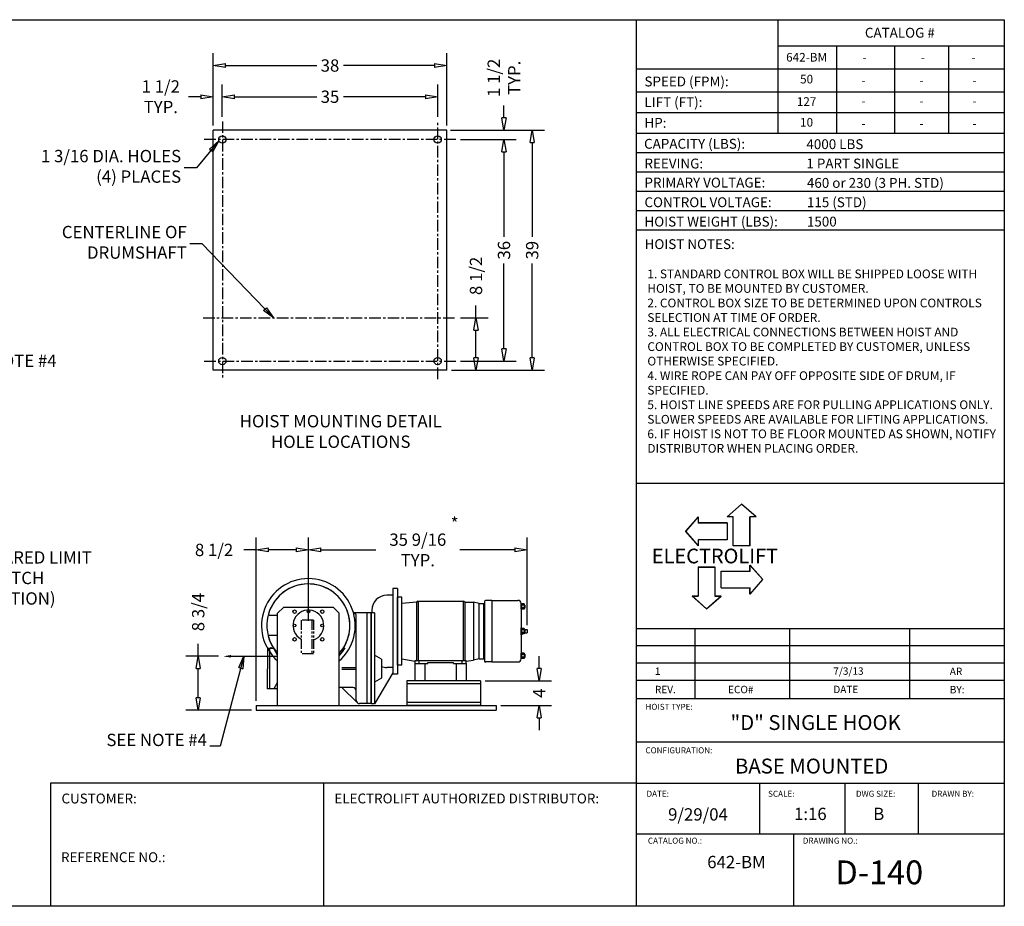
# Model space of a CAD drawing. Extents: x 0 to 248, y 0 to 144.
# Drawn here: x 88 to 248, y 0 to 144 of the extents above; entities that cross this region are included whole.
import ezdxf

# ---------------------------------------------------------------- set-up
doc = ezdxf.new("R2010")
doc.units = 0
doc.header["$LTSCALE"] = 0.25
doc.header["$MEASUREMENT"] = 0
doc.header["$PDMODE"] = 3
doc.header["$PDSIZE"] = 0.125
doc.linetypes.add('CENTER', pattern=[2, 1.25, -0.25, 0.25, -0.25])
doc.linetypes.add('PHANTOM', pattern=[2.5, 1.25, -0.25, 0.25, -0.25, 0.25, -0.25])
doc.layers.get('0').update_dxf_attribs({"linetype": 'CONTINUOUS'})
doc.layers.get('DEFPOINTS').update_dxf_attribs({"linetype": 'CONTINUOUS'})
for name, color, linetype in [('BORDER', 33, 'CONTINUOUS'), ('DIMENSIONS', 1, 'CONTINUOUS'), ('HOIST-D140', 1, 'CONTINUOUS')]:
    doc.layers.add(name, color=color, linetype=linetype)
doc.styles.add('ROMANS', font='romans', dxfattribs={"width": 0.8})
doc.dimstyles.new('BSIZE-FULL 16', dxfattribs={"dimscale": 16, "dimtxt": 0.125, "dimasz": 0.125, "dimexe": 0.125, "dimexo": 0.046875, "dimgap": 0.03125, "dimtad": 0, "dimdec": 4, "dimzin": 4, "dimdsep": 46, "dimlunit": 5, "dimtxsty": 'Standard', "dimblk": 'CLOSEDBLANK', "dimcen": 0.09375, "dimclrt": 1, "dimadec": 0, "dimazin": 1, "dimtfac": 1, "dimtdec": 4, "dimtofl": 0, "dimtmove": 0, "dimatfit": 3, "dimldrblk": 'CLOSEDBLANK', "dimfxl": 0, "dimfrac": 2, "dimtolj": 1, "dimtzin": 0, "dimarcsym": 0})

# ---------------------------------------------------------------- blocks, each defined once
blk = doc.blocks.new('_ClosedBlank')
at = {"color": 0, "linetype": 'ByBlock', "lineweight": -2}
for p, q in [((-1, 0.167), (0, 0)), ((-1, 0.167), (-1, -0.167)), ((0, 0), (-1, -0.167))]:
    blk.add_line(p, q, dxfattribs=at)
blk = doc.blocks.new('*D3')
at = {"layer": 'DEFPOINTS', "color": 0}
for p in [(121.27, 40.61), (117.2, 31.86), (126.61, 31.86)]:
    blk.add_point(p, dxfattribs=at)
at = {"layer": 'DIMENSIONS', "color": 0, "lineweight": -2}
for p, q in [((117.2, 40.61), (117.2, 42.61)), ((120.52, 40.61), (115.2, 40.61)), ((117.2, 33.86), (117.2, 38.61)), ((125.86, 31.86), (115.2, 31.86))]:
    blk.add_line(p, q, dxfattribs=at)
at = {"layer": 'DIMENSIONS', "color": 0, "lineweight": -2, "xscale": 2, "yscale": 2, "zscale": 2}
for p, rotation in [((117.2, 40.61), 90), ((117.2, 31.86), 270)]:
    blk.add_blockref('_ClosedBlank', p, dxfattribs=dict(at, rotation=rotation))
at = {"layer": 'DIMENSIONS', "color": 1, "insert": (117.2, 47.78), "char_height": 2, "attachment_point": 5, "rotation": 90}
blk.add_mtext('\\A1;8 3/4', dxfattribs=at)
blk = doc.blocks.new('*D4')
at = {"layer": 'DEFPOINTS', "color": 0}
for p in [(126.61, 57.88), (135.11, 45.61), (126.61, 32.61)]:
    blk.add_point(p, dxfattribs=at)
at = {"layer": 'DIMENSIONS', "color": 0, "lineweight": -2}
for p, q in [((126.61, 33.36), (126.61, 59.88)), ((135.11, 46.36), (135.11, 59.88)), ((126.61, 57.88), (124.61, 57.88)), ((133.11, 57.88), (128.61, 57.88))]:
    blk.add_line(p, q, dxfattribs=at)
at = {"layer": 'DIMENSIONS', "color": 0, "lineweight": -2, "xscale": 2, "yscale": 2, "zscale": 2, "rotation": 180}
blk.add_blockref('_ClosedBlank', (126.61, 57.88), dxfattribs=at)
at = {"layer": 'DIMENSIONS', "color": 0, "lineweight": -2, "xscale": 2, "yscale": 2, "zscale": 2}
blk.add_blockref('_ClosedBlank', (135.11, 57.88), dxfattribs=at)
at = {"layer": 'DIMENSIONS', "color": 1, "insert": (119.78, 57.88), "char_height": 2, "attachment_point": 5}
blk.add_mtext('\\A1;8 1/2', dxfattribs=at)
blk = doc.blocks.new('*D5')
at = {"layer": 'DEFPOINTS', "color": 0}
for p in [(163.1, 36.61), (172.63, 36.61), (165.61, 32.61)]:
    blk.add_point(p, dxfattribs=at)
at = {"layer": 'DIMENSIONS', "color": 0, "lineweight": -2}
for p, q in [((172.63, 38.61), (172.63, 40.61)), ((163.85, 36.61), (174.63, 36.61)), ((166.36, 32.61), (174.63, 32.61)), ((172.63, 30.61), (172.63, 28.61))]:
    blk.add_line(p, q, dxfattribs=at)
at = {"layer": 'DIMENSIONS', "color": 0, "lineweight": -2, "xscale": 2, "yscale": 2, "zscale": 2}
for p, rotation in [((172.63, 36.61), 270), ((172.63, 32.61), 90)]:
    blk.add_blockref('_ClosedBlank', p, dxfattribs=dict(at, rotation=rotation))
at = {"layer": 'DIMENSIONS', "color": 1, "insert": (172.63, 34.61), "char_height": 2, "attachment_point": 5, "rotation": 90}
blk.add_mtext('\\A1;4', dxfattribs=at)
blk = doc.blocks.new('*D7')
at = {"layer": 'DEFPOINTS', "color": 0}
for p in [(121.12, 131.49), (121.12, 127.49), (156.12, 127.49)]:
    blk.add_point(p, dxfattribs=at)
at = {"layer": 'DIMENSIONS', "color": 0, "lineweight": -2}
for p, q in [((121.12, 128.24), (121.12, 133.49)), ((156.12, 128.24), (156.12, 133.49)), ((123.12, 131.49), (136.46, 131.49)), ((154.12, 131.49), (140.79, 131.49))]:
    blk.add_line(p, q, dxfattribs=at)
at = {"layer": 'DIMENSIONS', "color": 0, "lineweight": -2, "xscale": 2, "yscale": 2, "zscale": 2, "rotation": 180}
blk.add_blockref('_ClosedBlank', (121.12, 131.49), dxfattribs=at)
at = {"layer": 'DIMENSIONS', "color": 0, "lineweight": -2, "xscale": 2, "yscale": 2, "zscale": 2}
blk.add_blockref('_ClosedBlank', (156.12, 131.49), dxfattribs=at)
at = {"layer": 'DIMENSIONS', "color": 1, "insert": (138.62, 131.49), "char_height": 2, "attachment_point": 5}
blk.add_mtext('\\A1;35', dxfattribs=at)
blk = doc.blocks.new('*D8')
at = {"layer": 'DEFPOINTS', "color": 0}
for p in [(157.62, 136.56), (119.62, 126.06), (157.62, 126.06)]:
    blk.add_point(p, dxfattribs=at)
at = {"layer": 'DIMENSIONS', "color": 0, "lineweight": -2}
for p, q in [((119.62, 126.81), (119.62, 138.56)), ((157.62, 126.81), (157.62, 138.56)), ((121.62, 136.56), (136.46, 136.56)), ((155.62, 136.56), (140.79, 136.56))]:
    blk.add_line(p, q, dxfattribs=at)
at = {"layer": 'DIMENSIONS', "color": 0, "lineweight": -2, "xscale": 2, "yscale": 2, "zscale": 2, "rotation": 180}
blk.add_blockref('_ClosedBlank', (119.62, 136.56), dxfattribs=at)
at = {"layer": 'DIMENSIONS', "color": 0, "lineweight": -2, "xscale": 2, "yscale": 2, "zscale": 2}
blk.add_blockref('_ClosedBlank', (157.62, 136.56), dxfattribs=at)
at = {"layer": 'DIMENSIONS', "color": 1, "insert": (138.62, 136.56), "char_height": 2, "attachment_point": 5}
blk.add_mtext('\\A1;38', dxfattribs=at)
blk = doc.blocks.new('*D10')
at = {"layer": 'DEFPOINTS', "color": 0}
for p in [(170.67, 57.88), (135.11, 45.61), (170.67, 44.93)]:
    blk.add_point(p, dxfattribs=at)
at = {"layer": 'DIMENSIONS', "color": 0, "lineweight": -2}
for p, q in [((135.11, 46.36), (135.11, 59.88)), ((170.67, 45.68), (170.67, 59.88)), ((137.11, 57.88), (146.06, 57.88)), ((168.67, 57.88), (159.72, 57.88))]:
    blk.add_line(p, q, dxfattribs=at)
at = {"layer": 'DIMENSIONS', "color": 0, "lineweight": -2, "xscale": 2, "yscale": 2, "zscale": 2, "rotation": 180}
blk.add_blockref('_ClosedBlank', (135.11, 57.88), dxfattribs=at)
at = {"layer": 'DIMENSIONS', "color": 0, "lineweight": -2, "xscale": 2, "yscale": 2, "zscale": 2}
blk.add_blockref('_ClosedBlank', (170.67, 57.88), dxfattribs=at)
at = {"layer": 'DIMENSIONS', "color": 1, "insert": (152.89, 57.88), "char_height": 2, "attachment_point": 5}
blk.add_mtext('\\A1;35 9/16\\PTYP.', dxfattribs=at)
blk = doc.blocks.new('*D14')
at = {"layer": 'DEFPOINTS', "color": 0}
for p in [(159.06, 95.56), (162.35, 95.56), (157.62, 87.06)]:
    blk.add_point(p, dxfattribs=at)
at = {"layer": 'DIMENSIONS', "color": 0, "lineweight": -2}
for p, q in [((162.35, 95.56), (162.35, 97.56)), ((159.81, 95.56), (164.35, 95.56)), ((162.35, 89.06), (162.35, 93.56)), ((158.37, 87.06), (164.35, 87.06))]:
    blk.add_line(p, q, dxfattribs=at)
at = {"layer": 'DIMENSIONS', "color": 0, "lineweight": -2, "xscale": 2, "yscale": 2, "zscale": 2}
for p, rotation in [((162.35, 95.56), 90), ((162.35, 87.06), 270)]:
    blk.add_blockref('_ClosedBlank', p, dxfattribs=dict(at, rotation=rotation))
at = {"layer": 'DIMENSIONS', "color": 1, "insert": (162.35, 102.39), "char_height": 2, "attachment_point": 5, "rotation": 90}
blk.add_mtext('\\A1;8 1/2', dxfattribs=at)
blk = doc.blocks.new('*D15')
at = {"layer": 'DEFPOINTS', "color": 0}
for p in [(159.06, 124.56), (166.9, 124.56), (159.06, 88.56)]:
    blk.add_point(p, dxfattribs=at)
at = {"layer": 'DIMENSIONS', "color": 0, "lineweight": -2}
for p, q in [((159.81, 124.56), (168.9, 124.56)), ((166.9, 122.56), (166.9, 108.72)), ((166.9, 90.56), (166.9, 104.39)), ((159.81, 88.56), (168.9, 88.56))]:
    blk.add_line(p, q, dxfattribs=at)
at = {"layer": 'DIMENSIONS', "color": 0, "lineweight": -2, "xscale": 2, "yscale": 2, "zscale": 2}
for p, rotation in [((166.9, 124.56), 90), ((166.9, 88.56), 270)]:
    blk.add_blockref('_ClosedBlank', p, dxfattribs=dict(at, rotation=rotation))
at = {"layer": 'DIMENSIONS', "color": 1, "insert": (166.9, 106.56), "char_height": 2, "attachment_point": 5, "rotation": 90}
blk.add_mtext('\\A1;36', dxfattribs=at)
blk = doc.blocks.new('*D16')
at = {"layer": 'DEFPOINTS', "color": 0}
for p in [(157.62, 126.06), (157.62, 87.06), (171.48, 87.06)]:
    blk.add_point(p, dxfattribs=at)
at = {"layer": 'DIMENSIONS', "color": 0, "lineweight": -2}
for p, q in [((158.37, 126.06), (173.48, 126.06)), ((171.48, 124.06), (171.48, 108.72)), ((171.48, 89.06), (171.48, 104.39)), ((158.37, 87.06), (173.48, 87.06))]:
    blk.add_line(p, q, dxfattribs=at)
at = {"layer": 'DIMENSIONS', "color": 0, "lineweight": -2, "xscale": 2, "yscale": 2, "zscale": 2}
for p, rotation in [((171.48, 126.06), 90), ((171.48, 87.06), 270)]:
    blk.add_blockref('_ClosedBlank', p, dxfattribs=dict(at, rotation=rotation))
at = {"layer": 'DIMENSIONS', "color": 1, "insert": (171.48, 106.56), "char_height": 2, "attachment_point": 5, "rotation": 90}
blk.add_mtext('\\A1;39', dxfattribs=at)
blk = doc.blocks.new('*D17')
at = {"layer": 'DEFPOINTS', "color": 0}
for p in [(119.62, 131.49), (121.12, 127.49), (119.62, 126.06)]:
    blk.add_point(p, dxfattribs=at)
at = {"layer": 'DIMENSIONS', "color": 0, "lineweight": -2}
for p, q in [((119.62, 126.81), (119.62, 133.49)), ((121.12, 128.24), (121.12, 133.49)), ((117.62, 131.49), (115.62, 131.49)), ((123.12, 131.49), (125.12, 131.49))]:
    blk.add_line(p, q, dxfattribs=at)
at = {"layer": 'DIMENSIONS', "color": 0, "lineweight": -2, "xscale": 2, "yscale": 2, "zscale": 2}
blk.add_blockref('_ClosedBlank', (119.62, 131.49), dxfattribs=at)
at = {"layer": 'DIMENSIONS', "color": 0, "lineweight": -2, "xscale": 2, "yscale": 2, "zscale": 2, "rotation": 180}
blk.add_blockref('_ClosedBlank', (121.12, 131.49), dxfattribs=at)
at = {"layer": 'DIMENSIONS', "color": 1, "insert": (111.12, 131.49), "char_height": 2, "attachment_point": 5}
blk.add_mtext('\\A1;1 1/2\\PTYP.', dxfattribs=at)
blk = doc.blocks.new('*D18')
at = {"layer": 'DEFPOINTS', "color": 0}
for p in [(157.44, 126.06), (166.9, 126.06), (159.06, 124.56)]:
    blk.add_point(p, dxfattribs=at)
at = {"layer": 'DIMENSIONS', "color": 0, "lineweight": -2}
for p, q in [((166.9, 128.06), (166.9, 130.06)), ((158.19, 126.06), (168.9, 126.06)), ((159.81, 124.56), (168.9, 124.56)), ((166.9, 122.56), (166.9, 120.56))]:
    blk.add_line(p, q, dxfattribs=at)
at = {"layer": 'DIMENSIONS', "color": 0, "lineweight": -2, "xscale": 2, "yscale": 2, "zscale": 2}
for p, rotation in [((166.9, 126.06), 270), ((166.9, 124.56), 90)]:
    blk.add_blockref('_ClosedBlank', p, dxfattribs=dict(at, rotation=rotation))
at = {"layer": 'DIMENSIONS', "color": 1, "insert": (166.9, 134.56), "char_height": 2, "attachment_point": 5, "rotation": 90}
blk.add_mtext('\\A1;1 1/2\\PTYP.', dxfattribs=at)
blk = doc.blocks.new('D140-SIDE')
at = {"layer": 'HOIST-D140'}
for p, q in [((1, 6.77), (0, 6.77)), ((1.75, -4.58), (1.75, 6.42)), ((2.44, 6.42), (1.75, 6.42)), ((1.75, 6.42), (1.75, 6.42)), ((2.44, -4.58), (2.44, 6.42)), ((-16.75, 4.84), (-17.75, 3.84)), ((-16.75, 4.84), (-8.75, 4.84)), ((-8.75, 4.84), (-7.75, 3.84)), ((4.8, 5.63), (2.44, 5.42)), ((5.09, 5.79), (4.8, 5.63)), ((4.8, 5.63), (4.8, -3.83)), ((5.09, 5.79), (5.09, -3.83)), ((5.09, 5.79), (12.41, 5.79)), ((12.7, 5.63), (12.41, 5.79)), ((12.41, 5.79), (12.41, -3.83)), ((12.7, 5.63), (12.7, -3.83)), ((12.7, 5.63), (14.06, 5.63)), ((15, 5.42), (14.06, 5.63)), ((14.06, 5.63), (14.06, -3.8)), ((15, -3.58), (15, 5.42)), ((15, 5.42), (15.88, 5.42)), ((15.75, -3.58), (15.75, 5.42)), ((15.88, 5.73), (15.88, -3.9)), ((15.88, -3.58), (15.88, 5.42)), ((17.06, 5.92), (16.06, 5.92)), ((17.06, 5.92), (17.06, -4.08)), ((17.06, 5.92), (21.31, 5.92)), ((21.81, 5.42), (21.81, -3.58)), ((21.81, 4.48), (21.81, 5.35)), ((22.34, 5.35), (21.81, 5.35)), ((21.91, 5.35), (21.91, 4.48)), ((22.34, 5.13), (21.91, 5.13)), ((22.34, 5.35), (22.34, 4.48)), ((22.44, 5.17), (22.34, 5.17)), ((22.44, 5.17), (22.44, 4.67)), ((-17.75, 3.47), (-19.14, 3.47)), ((-17.75, -11.16), (-17.75, 3.84)), ((-7.75, -11.16), (-7.75, 3.84)), ((-2.56, 3.9), (-5.41, 3.9)), ((-5, -10.29), (-5, 3.58)), ((-2, 3.92), (-2.56, 3.92)), ((-2.44, 4.33), (-2.44, 3.92)), ((22.34, 4.48), (21.81, 4.48)), ((22.34, 4.7), (21.91, 4.7)), ((22.44, 4.67), (22.34, 4.67)), ((-17.75, 0.22), (-19.14, 0.22)), ((21.81, 0.35), (21.81, 1.48)), ((21.81, 1.48), (21.94, 1.48)), ((21.81, 0.48), (21.81, 1.35)), ((22.34, 1.35), (21.81, 1.35)), ((22.34, 0.48), (21.81, 0.48)), ((21.81, 0.35), (21.94, 0.35)), ((21.91, 1.35), (21.91, 0.48)), ((21.91, 1.29), (22.31, 1.29)), ((22.34, 1.13), (21.91, 1.13)), ((22.34, 0.7), (21.91, 0.7)), ((21.91, 0.54), (22.31, 0.54)), ((21.94, 1.48), (21.94, 1.35)), ((21.94, 0.48), (21.94, 0.35)), ((22.31, 1.29), (22.31, 0.54)), ((22.34, 1.35), (22.34, 0.48)), ((22.34, 1.17), (22.81, 1.17)), ((22.44, 1.17), (22.34, 1.17)), ((22.34, 0.67), (22.81, 0.67)), ((22.44, 0.67), (22.34, 0.67)), ((22.44, 1.17), (22.44, 0.67)), ((22.81, 1.17), (22.81, 0.67)), ((-19.38, -1.92), (-19.38, -5.17)), ((-19, -1.92), (-19.38, -1.92)), ((-19, -8.42), (-19, -1.92)), ((-17.75, -2.96), (-18.35, -1.92)), ((-0.88, -3.63), (-2, -2.98)), ((21.81, -3.52), (21.81, -2.65)), ((22.34, -2.65), (21.81, -2.65)), ((21.91, -2.65), (21.91, -3.52)), ((22.34, -2.87), (21.91, -2.87)), ((22.34, -2.65), (22.34, -3.52)), ((22.44, -2.83), (22.34, -2.83)), ((22.44, -2.83), (22.44, -3.33)), ((-0.88, -3.63), (-0.88, -6.71)), ((2.44, -4.58), (1.75, -4.58)), ((2.44, -3.58), (4.62, -3.96)), ((4.62, -3.83), (12.87, -3.83)), ((4.62, -4.33), (4.62, -3.83)), ((4.62, -4.33), (6.66, -4.33)), ((6.66, -4.16), (10.84, -4.16)), ((6.66, -4.33), (6.66, -4.16)), ((10.84, -4.33), (10.84, -4.16)), ((10.84, -4.33), (12.87, -4.33)), ((12.87, -3.96), (14.06, -3.8)), ((12.87, -4.33), (12.87, -3.83)), ((15, -3.58), (14.06, -3.8)), ((15, -3.58), (15.88, -3.58)), ((17.06, -4.08), (16.06, -4.08)), ((17.06, -4.08), (21.31, -4.08)), ((22.34, -3.52), (21.81, -3.52)), ((22.34, -3.3), (21.91, -3.3)), ((22.44, -3.33), (22.34, -3.33)), ((-19.38, -8.42), (-19.38, -5.17)), ((1, -5.84), (-2, -10.86)), ((1, -4.98), (0, -4.98)), ((-17.75, -7.37), (-18.35, -8.42)), ((-0.88, -6.71), (-2, -7.36)), ((15.24, -7.16), (3.24, -7.16)), ((3.24, -7.16), (3.24, -11.16)), ((15.24, -7.66), (3.24, -7.66)), ((15.24, -7.16), (15.24, -11.16)), ((-19, -8.42), (-19.38, -8.42)), ((-17.75, -8.42), (-19, -8.42)), ((-5.5, -8.23), (-7.75, -8.23)), ((-4.84, -10.69), (-7.3, -8.23)), ((-21.25, -11.16), (17.75, -11.16)), ((-21.25, -11.16), (-21.25, -11.91)), ((-17.75, -11.16), (-7.75, -11.16)), ((-2.56, -10.85), (-4.44, -10.85)), ((-4.44, -10.85), (-4.44, -10.85)), ((-2, -10.86), (-2.56, -10.86)), ((15.24, -10.66), (3.24, -10.66)), ((15.24, -11.16), (3.24, -11.16)), ((17.75, -11.16), (17.75, -11.91)), ((-21.25, -11.91), (17.75, -11.91))]:
    blk.add_line(p, q, dxfattribs=at)
at = {"layer": 'HOIST-D140', "linetype": 'Continuous'}
for p, q in [((1, 7.83), (1, -6.04)), ((1.75, 7.83), (1, 7.83)), ((1.75, 7.83), (1.75, -6.04)), ((-3.19, -10.85), (-3.19, 3.9)), ((-2.56, 3.92), (-2.56, -2.08)), ((-2.56, -10.85), (-2.56, 3.9)), ((-2, 3.9), (-2, -2.98)), ((-18.35, -1.92), (-19, -1.92)), ((-2.56, -2.1), (-2.56, -10.86)), ((-2, -2.98), (-2, -10.86)), ((-5, -5.01), (-7.3, -5.01)), ((-5, -5.32), (-7.3, -5.32)), ((1.75, -6.04), (1, -6.04)), ((-18.35, -8.42), (-19, -8.42))]:
    blk.add_line(p, q, dxfattribs=at)
at = {"layer": 'HOIST-D140', "linetype": 'PHANTOM', "ltscale": 5}
for p, q in [((-13.93, 2.72), (-13.93, -2.78)), ((-12.19, 2.72), (-13.93, 2.72)), ((-12.19, 2.72), (-12.19, -2.78)), ((-11.94, 2.72), (-11.94, -2.78)), ((-12.19, -2.78), (-13.93, -2.78)), ((-11.94, -2.78), (-12.19, -2.78))]:
    blk.add_line(p, q, dxfattribs=at)
at = {"layer": 'HOIST-D140', "linetype": 'PHANTOM'}
blk.add_line((-11.94, 2.72), (-12.19, 2.72), dxfattribs=at)
at = {"layer": 'HOIST-D140', "color": 8}
blk.add_line((-26.09, -3.16), (-17.75, -3.16), dxfattribs=at)
at = {"layer": 'HOIST-D140', "linetype": 'CENTER'}
for p, q in [((5.25, -4.33), (5.25, -3.83)), ((12.25, -4.33), (12.25, -3.83))]:
    blk.add_line(p, q, dxfattribs=at)
at = {"layer": 'HOIST-D140'}
for points in [[(4.62, -4.33), (6.16, -4.33), (6.16, -7.16), (4.62, -7.16)], [(11.34, -4.33), (12.87, -4.33), (12.87, -7.16), (11.34, -7.16)]]:
    blk.add_lwpolyline(points, close=True, dxfattribs=at)
for centre, radius in [((-15, 4.09), 0.281), ((-12.75, 4.09), 0.219), ((-10.5, 4.09), 0.281), ((-15, 1.84), 0.219), ((-10.5, 1.84), 0.219), ((-15, -0.41), 0.281), ((-10.5, -0.41), 0.281)]:
    blk.add_circle(centre, radius, dxfattribs=at)
for centre, radius, start, end in [((-12.75, 1.84), 7.62, 310.9756, 229.0244), ((-12.75, 1.84), 6.75, 317.7946, 222.2054), ((-12.75, 1.84), 6.75, 317.7946, 164.6835), ((0, 4.33), 2.44, 90, 180), ((16.06, 5.73), 0.188, 90, 180), ((21.31, 5.42), 0.5, 0, 90), ((-12.75, 1.84), 2.5, 288.9656, 241.915), ((-5.19, 3.57), 0.194, 4.5834, 107.4615), ((-12.75, 1.84), 6.75, 195.3165, 222.2054), ((-18.92, -1.71), 0.127, 301.8995, 5.0429), ((-12.75, 1.84), 7, 315.5847, 329.0025), ((16.06, -3.9), 0.188, 180, 270), ((21.31, -3.58), 0.5, 270, 0), ((0, -2.54), 2.44, 248.9628, 270), ((-5.5, -8.73), 0.5, 0, 90), ((-4.44, -10.29), 0.562, 180, 270)]:
    blk.add_arc(centre, radius, start, end, dxfattribs=at)
at = {"layer": 'HOIST-D140', "color": 8}
blk.add_solid([(-25.34, -3.36), (-25.34, -2.95), (-26.59, -3.16)], dxfattribs=at)

msp = doc.modelspace()

# ---------------------------------------------------------------- linework, layer by layer
at = {"layer": 'BORDER', "color": 7}
for p, q in [((0.2195, 144), (248.2195, 144)), ((188.41262, 0), (188.41262, 144)), ((248.2195, 144), (248.2195, 0)), ((188.41262, 68.75009), (248.2195, 68.75009)), ((188.41262, 20.00608), (93.20893, 20.00608)), ((93.20893, 20.00608), (93.20893, 0)), ((137.56848, 20.00608), (137.56848, 0)), ((248.2195, 0), (0.2195, 0))]:
    msp.add_line(p, q, dxfattribs=at)
at = {"layer": 'BORDER'}
for p, q in [((211.41022, 144), (211.41022, 125.56819)), ((211.41022, 139.77061), (248.2195, 139.77061)), ((220.92352, 139.77061), (220.92352, 125.56819)), ((230.36548, 139.77061), (230.36548, 125.56819)), ((239.16548, 139.77061), (239.16548, 125.56819)), ((188.41262, 136.02904), (248.2195, 136.02904)), ((188.41262, 132.28748), (248.2195, 132.28748)), ((188.41262, 128.92783), (248.2195, 128.92783)), ((188.41262, 125.56819), (248.2195, 125.56819)), ((188.41262, 122.4253), (248.2195, 122.4253)), ((188.41262, 119.28241), (248.2195, 119.28241)), ((188.41262, 116.13952), (248.2195, 116.13952)), ((188.41262, 112.99664), (248.2195, 112.99664)), ((188.41262, 109.85375), (248.2195, 109.85375)), ((188.41262, 45.13395), (248.2195, 45.13395)), ((197.99409, 33.74792), (197.99409, 44.93504)), ((213.37559, 33.75886), (213.37559, 45.13395)), ((232.86101, 33.75886), (232.86101, 45.13395)), ((188.41262, 42.33341), (248.2195, 42.33341)), ((188.41262, 39.53341), (248.2195, 39.53341)), ((188.41262, 36.73341), (248.2195, 36.73341)), ((188.41262, 33.75886), (248.2195, 33.75886)), ((188.41262, 26.68833), (248.2195, 26.68833)), ((188.41262, 20.00608), (248.2195, 20.00608)), ((208.44743, 20.00608), (208.44743, 11.77822)), ((222.28577, 20.00608), (222.28577, 11.77822)), ((234.20285, 20.00608), (234.20285, 11.77822)), ((188.41262, 11.77822), (248.2195, 11.77822)), ((213.9339, 11.77822), (213.9339, 0))]:
    msp.add_line(p, q, dxfattribs=at)
at = {"layer": 'BORDER', "color": 2}
for p, q in [((205.51584, 65.3246), (203.16552, 63.23543)), ((205.52256, 65.33133), (203.17225, 63.24216)), ((205.52256, 65.33133), (203.17225, 63.24216)), ((205.52929, 65.33806), (203.17898, 63.24889)), ((207.86615, 63.23543), (205.51584, 65.3246)), ((207.87288, 63.24216), (205.52256, 65.33133)), ((207.87288, 63.24216), (205.52256, 65.33133)), ((207.87961, 63.24889), (205.52929, 65.33806)), ((198.4649, 63.23989), (196.37573, 60.88958)), ((198.47163, 63.24662), (196.38246, 60.8963)), ((198.47163, 63.24662), (196.38246, 60.8963)), ((198.47835, 63.25335), (196.38919, 60.90303)), ((198.4649, 63.23989), (198.4649, 62.24753)), ((198.47163, 63.24662), (198.47163, 62.25426)), ((198.47163, 63.24662), (198.47163, 62.25426)), ((198.47835, 63.25335), (198.47835, 62.26099)), ((204.15788, 63.23543), (203.16552, 63.23543)), ((204.16461, 63.24216), (203.17225, 63.24216)), ((204.16461, 63.24216), (203.17225, 63.24216)), ((204.17134, 63.24889), (203.17898, 63.24889)), ((204.15788, 58.53481), (204.15788, 63.23543)), ((204.16461, 58.54153), (204.16461, 63.24216)), ((204.16461, 58.54153), (204.16461, 63.24216)), ((204.17134, 58.54826), (204.17134, 63.24889)), ((206.87379, 58.53481), (206.87379, 63.23543)), ((207.86615, 63.23543), (206.87379, 63.23543)), ((206.88052, 58.54153), (206.88052, 63.24216)), ((206.88052, 58.54153), (206.88052, 63.24216)), ((207.87288, 63.24216), (206.88052, 63.24216)), ((207.87288, 63.24216), (206.88052, 63.24216)), ((206.88725, 58.54826), (206.88725, 63.24889)), ((207.87961, 63.24889), (206.88725, 63.24889)), ((196.37573, 60.88958), (198.4649, 58.53926)), ((196.38246, 60.8963), (198.47163, 58.54599)), ((196.38246, 60.8963), (198.47163, 58.54599)), ((196.38919, 60.90303), (198.47835, 58.55272)), ((203.16552, 62.24753), (198.4649, 62.24753)), ((203.17225, 62.25426), (198.47163, 62.25426)), ((203.17225, 62.25426), (198.47163, 62.25426)), ((203.17898, 62.26099), (198.47835, 62.26099)), ((203.16552, 62.24753), (203.16552, 59.53162)), ((203.17225, 62.25426), (203.17225, 59.53835)), ((203.17225, 62.25426), (203.17225, 59.53835)), ((203.17898, 62.26099), (203.17898, 59.54507)), ((203.16552, 59.53162), (198.4649, 59.53162)), ((198.4649, 59.53162), (198.4649, 58.53926)), ((203.17225, 59.53835), (198.47163, 59.53835)), ((203.17225, 59.53835), (198.47163, 59.53835)), ((198.47163, 59.53835), (198.47163, 58.54599)), ((198.47163, 59.53835), (198.47163, 58.54599)), ((203.17898, 59.54507), (198.47835, 59.54507)), ((198.47835, 59.54507), (198.47835, 58.55272)), ((206.87379, 58.53481), (204.15788, 58.53481)), ((206.88052, 58.54153), (204.16461, 58.54153)), ((206.88052, 58.54153), (204.16461, 58.54153)), ((206.88725, 58.54826), (204.17134, 58.54826)), ((198.4649, 55.0954), (198.4649, 50.39478)), ((198.4649, 55.0954), (201.18081, 55.0954)), ((198.47163, 55.10213), (198.47163, 50.40151)), ((198.47163, 55.10213), (198.47163, 50.40151)), ((198.47163, 55.10213), (201.18754, 55.10213)), ((198.47163, 55.10213), (201.18754, 55.10213)), ((198.47835, 55.10886), (198.47835, 50.40824)), ((198.47835, 55.10886), (201.19427, 55.10886)), ((201.18081, 55.0954), (201.18081, 50.39478)), ((201.18754, 55.10213), (201.18754, 50.40151)), ((201.18754, 55.10213), (201.18754, 50.40151)), ((201.19427, 55.10886), (201.19427, 50.40824)), ((202.17317, 54.41613), (206.87379, 54.41613)), ((202.17317, 51.70021), (202.17317, 54.41613)), ((202.1799, 54.42286), (206.88052, 54.42286)), ((202.1799, 54.42286), (206.88052, 54.42286)), ((202.1799, 51.70694), (202.1799, 54.42286)), ((202.1799, 51.70694), (202.1799, 54.42286)), ((202.18663, 54.42958), (206.88725, 54.42958)), ((202.18663, 51.71367), (202.18663, 54.42958)), ((208.96296, 53.05817), (206.87379, 55.40848)), ((206.87379, 54.41613), (206.87379, 55.40848)), ((208.96969, 53.0649), (206.88052, 55.41521)), ((208.96969, 53.0649), (206.88052, 55.41521)), ((206.88052, 54.42286), (206.88052, 55.41521)), ((206.88052, 54.42286), (206.88052, 55.41521)), ((208.97642, 53.07163), (206.88725, 55.42194)), ((206.88725, 54.42958), (206.88725, 55.42194)), ((206.87379, 50.70786), (208.96296, 53.05817)), ((206.88052, 50.71458), (208.96969, 53.0649)), ((206.88052, 50.71458), (208.96969, 53.0649)), ((206.88725, 50.72131), (208.97642, 53.07163)), ((202.17317, 51.70021), (206.87379, 51.70021)), ((202.1799, 51.70694), (206.88052, 51.70694)), ((202.1799, 51.70694), (206.88052, 51.70694)), ((202.18663, 51.71367), (206.88725, 51.71367)), ((206.87379, 50.70786), (206.87379, 51.70021)), ((206.88052, 50.71458), (206.88052, 51.70694)), ((206.88052, 50.71458), (206.88052, 51.70694)), ((206.88725, 50.72131), (206.88725, 51.71367)), ((197.47254, 50.39478), (199.82285, 48.30561)), ((197.47254, 50.39478), (198.4649, 50.39478)), ((197.47927, 50.40151), (199.82958, 48.31234)), ((197.47927, 50.40151), (199.82958, 48.31234)), ((197.47927, 50.40151), (198.47163, 50.40151)), ((197.47927, 50.40151), (198.47163, 50.40151)), ((197.486, 50.40824), (199.83631, 48.31907)), ((197.486, 50.40824), (198.47835, 50.40824)), ((199.82285, 48.30561), (202.17317, 50.39478)), ((199.82958, 48.31234), (202.1799, 50.40151)), ((199.82958, 48.31234), (202.1799, 50.40151)), ((199.83631, 48.31907), (202.18663, 50.40824)), ((201.18081, 50.39478), (202.17317, 50.39478)), ((201.18754, 50.40151), (202.1799, 50.40151)), ((201.18754, 50.40151), (202.1799, 50.40151)), ((201.19427, 50.40824), (202.18663, 50.40824))]:
    msp.add_line(p, q, dxfattribs=at)
at = {"layer": 'DIMENSIONS', "linetype": 'CENTER', "ltscale": 6}
for p, q in [((121.12216, 127.49188), (121.12216, 85.61871)), ((156.12216, 85.61871), (156.12216, 127.49188)), ((159.05875, 124.5553), (118.18558, 124.5553)), ((118.0004, 95.5553), (159.05554, 95.5553)), ((118.18558, 88.5553), (159.05875, 88.5553))]:
    msp.add_line(p, q, dxfattribs=at)
at = {"layer": 'HOIST-D140'}
for p, q in [((157.62216, 126.0553), (119.62216, 126.0553)), ((119.62216, 87.0553), (119.62216, 126.0553)), ((157.62216, 87.0553), (157.62216, 126.0553)), ((157.62216, 87.0553), (119.62216, 87.0553))]:
    msp.add_line(p, q, dxfattribs=at)
for centre in [(121.12216, 124.5553), (156.12216, 124.5553), (121.12216, 88.5553), (156.12216, 88.5553)]:
    msp.add_circle(centre, 0.59375, dxfattribs=at)

# ---------------------------------------------------------------- block references
msp.add_blockref('D140-SIDE', (147.85942, 43.76508), dxfattribs=at)

# ---------------------------------------------------------------- texts
at = {"layer": 'BORDER', "color": 2}
for p in [(190.92367, 55.6992), (190.9304, 55.70593), (190.9304, 55.70593), (190.93713, 55.71266)]:
    msp.add_text('ELECTROLIFT', height=2.3789568, dxfattribs=at).set_placement(p)
at = {"layer": 'BORDER', "color": 102, "style": 'ROMANS'}
for s, p in [('1', (191.42792, 37.58545)), ('7/3/13', (220.43017, 37.59935)), ('AR', (239.35631, 37.55766)), ('REV.', (191.42792, 34.61089)), ('ECO#', (203.32152, 34.61089)), ('DATE', (220.43017, 34.62479)), ('BY:', (239.35631, 34.5831))]:
    msp.add_text(s, height=1.2, dxfattribs=at).set_placement(p)
at = {"layer": 'BORDER', "color": 102}
for s, insert, char_height, width, attachment_point in [('{\\Fromans.shx;CATALOG #}', (231.24144, 141.88531), 1.6, 15.25, 5), ('{\\Fromans.shx;SPEED (FPM):}', (189.73186, 133.9673), 1.6, 19.3871639, 4), ('{\\Fromans.shx;LIFT (FT):}', (189.73186, 130.60765), 1.6, 16.6046393, 4), ('{\\Fromans.shx;HP:}', (189.73186, 127.24801), 1.6, 16.625, 4), ('{\\Fromans.shx;CAPACITY (LBS):}', (189.66905, 123.84492), 1.6, 20.3549989, 4), ('{\\Fromans.shx;REEVING:}', (189.73186, 120.63711), 1.6, 30.7763971, 4), ('{\\Fromans.shx;PRIMARY VOLTAGE:}', (189.73186, 117.54499), 1.6, 30.7763971, 4), ('{\\Fromans.shx;CONTROL VOLTAGE:}', (189.73186, 114.35133), 1.6, 23.3, 4), ('{\\Fromans.shx;HOIST WEIGHT (LBS):}', (189.73186, 111.20844), 1.6, 30.7763971, 4), ('{\\Fromans.shx;HOIST NOTES: }', (189.75706, 107.54693), 1.6, 18.4, 4), ('HOIST TYPE: ', (189.89202, 32.88299), 0.968, 11.0190572, 1), ('CONFIGURATION: ', (189.89202, 25.81246), 0.968, 13.3942438, 1), ('{\\Fromans.shx;CUSTOMER: }', (94.97329, 18.30504), 1.6, 34.2, 1), ('{\\Fromans.shx;ELECTROLIFT AUTHORIZED DISTRIBUTOR: }', (139.33045, 18.31203), 1.6, 51.2563612, 1), ('DATE: ', (190.06831, 18.75992), 0.968, 11.011, 1), ('SCALE: ', (209.82166, 18.75992), 0.968, 6.3796415, 1), ('DWG SIZE: ', (224.10416, 18.75992), 0.968, 9.2834197, 1), ('DRAWN BY: ', (236.40238, 18.75992), 0.968, 11.011, 1), ('CATALOG NO.: ', (190.28745, 11.13611), 0.968, 15.6, 1), ('DRAWING NO.: ', (215.468, 11.13611), 0.968, 11.011, 1), ('{\\Fromans.shx;REFERENCE NO.: }', (94.90078, 8.77408), 1.6, 34.2, 1)]:
    msp.add_mtext(s, dxfattribs=dict(at, insert=insert, char_height=char_height, width=width, attachment_point=attachment_point))
at = {"layer": 'BORDER', "color": 50}
for s, insert, char_height, width, attachment_point in [('{\\Fromans.shx;642-BM}', (216.08365, 137.89983), 1.4, 9.09375, 5), ('{\\Fromans.shx;-}', (225.52105, 137.89983), 1.4, 9.1, 5), ('{\\Fromans.shx;-}', (234.96301, 137.89983), 1.4, 9.1, 5), ('{\\Fromans.shx;-}', (243.22812, 137.89983), 1.4, 9.1, 5), ('{\\Fromans.shx;50}', (216.08365, 134.34922), 1.4, 9.09375, 5), ('{\\Fromans.shx;-}', (225.32671, 134.15826), 1.4, 9.1, 5), ('{\\Fromans.shx;-}', (234.76868, 134.15826), 1.4, 9.1, 5), ('{\\Fromans.shx;-}', (243.39185, 134.15826), 1.4, 9.1, 5), ('{\\Fromans|c0;127}', (216.08365, 130.70731), 1.4, 9.09375, 5), ('{\\Fromans.shx;-}', (225.32671, 130.79862), 1.4, 9.1, 5), ('{\\Fromans.shx;-}', (234.76868, 130.79862), 1.4, 9.1, 5), ('{\\Fromans.shx;-}', (243.39185, 130.79862), 1.4, 9.1, 5), ('{\\Fromans.shx;10}', (216.08365, 127.3402), 1.4, 9.09375, 5), ('{\\Fromans.shx;-}', (225.32671, 127.14923), 1.4, 9.1, 5), ('{\\Fromans.shx;-}', (234.76868, 127.14923), 1.4, 9.1, 5), ('{\\Fromans.shx;-}', (243.39185, 127.14923), 1.4, 9.1, 5), ('{\\Fromans.shx;4000 LBS}', (216.05109, 123.78), 1.6, 22.09375, 4), ('{\\Fromans.shx;1 PART SINGLE}', (216.05109, 120.63711), 1.6, 22.0833333, 4), ('{\\Fromans.shx;460 or 230 (3 PH. STD)}', (216.13462, 117.49422), 1.6, 35.1560865, 4), ('{\\Fromans.shx;115 (STD)}', (216.13462, 114.35133), 1.6, 14.691645, 4), ('{\\Fromans.shx;1500}', (216.13462, 111.20844), 1.6, 9.09375, 4), ('{\\Fromans.shx;1. STANDARD CONTROL BOX WILL BE SHIPPED LOOSE WITH HOIST, TO BE MOUNTED BY CUSTOMER.\\P2. CONTROL BOX SIZE TO BE DETERMINED UPON CONTROLS SELECTION AT TIME OF ORDER.\\P3. ALL ELECTRICAL CONNECTIONS BETWEEN HOIST AND CONTROL BOX TO BE COMPLETED BY CUSTOMER, UNLESS OTHERWISE SPECIFIED.\\P4. WIRE ROPE CAN PAY OFF OPPOSITE SIDE OF DRUM, IF SPECIFIED.\\P5. HOIST LINE SPEEDS ARE FOR PULLING APPLICATIONS ONLY. SLOWER SPEEDS ARE AVAILABLE FOR LIFTING APPLICATIONS.  \\P6. IF HOIST IS NOT TO BE FLOOR MOUNTED AS SHOWN, NOTIFY DISTRIBUTOR WHEN PLACING ORDER.}', (190.20257, 88.54477), 1.41666667, 57.53125, 4), ('{\\Fromans.shx;"D" SINGLE HOOK }', (203.72995, 29.84526), 2.42, 46.28125, 4), ('{\\Fromans.shx;BASE MOUNTED}', (204.45147, 22.77473), 2.42, 46.2916667, 4), ('{\\Fromans.shx;9/29/04}', (198.43002, 14.92481), 2, 14.65625, 5), ('{\\Fromans.shx;1:16}', (216.69761, 15.00794), 2, 10.5, 5), ('{\\Fromans.shx;B}', (227.81432, 15.00794), 2, 3.2, 5), ('{\\Fromans.shx;642-BM}', (199.93123, 8.19003), 2, 12.84375, 1), ('{\\Fromans.shx;D-140}', (220.77202, 7.44617), 3.872, 27, 1)]:
    msp.add_mtext(s, dxfattribs=dict(at, insert=insert, char_height=char_height, width=width, attachment_point=attachment_point))
at = {"layer": 'DIMENSIONS', "color": 1, "char_height": 2, "attachment_point": 6}
for s, insert in [('1 3/16 DIA. HOLES\\P(4) PLACES', (114.42291, 119.92484)), ('CENTERLINE OF\\PDRUMSHAFT', (115.33082, 107.58466))]:
    msp.add_mtext(s, dxfattribs=dict(at, insert=insert))
at = {"layer": 'DIMENSIONS', "char_height": 2}
for s, insert, attachment_point in [('SEE NOTE #4', (77.84588, 88.35256), 4), ('HOIST MOUNTING DETAIL\\PHOLE LOCATIONS', (140.36368, 76.86381), 5), ('*', (158.24155, 63.16605), 1), ('GEARED LIMIT\\PSWITCH\\P(OPTION)', (81.98729, 53.07066), 4), ('SEE NOTE #4', (118.61022, 25.39569), 9)]:
    msp.add_mtext(s, dxfattribs=dict(at, insert=insert, attachment_point=attachment_point))

# ---------------------------------------------------------------- dimensions: what is measured, and where the dimension line sits
at = {"layer": 'DIMENSIONS'}
for base, p1, p2, picture, middle in [((157.62216, 136.56322), (119.62216, 126.0553), (157.62216, 126.0553), '*D8', (138.62216, 136.56322)), ((121.12216, 131.49195), (156.12216, 127.49188), (121.12216, 127.49188), '*D7', (138.62216, 131.49195)), ((126.60942, 57.88347), (135.10942, 45.61006), (126.60942, 32.61006), '*D4', (119.77608, 57.88347))]:
    dim = msp.add_linear_dim(base=base, p1=p1, p2=p2, dimstyle='BSIZE-FULL 16', dxfattribs=at)
    dim.commit()
    dim.dimension.update_dxf_attribs({"geometry": picture, "text_midpoint": middle})
for base, p1, p2, picture, middle in [((119.62216, 131.49195), (121.12216, 127.49188), (119.62216, 126.0553), '*D17', (111.12216, 131.49195)), ((170.67192, 57.88347), (135.10942, 45.61006), (170.67192, 44.93106), '*D10', (152.89067, 57.88347))]:
    dim = msp.add_linear_dim(base=base, p1=p1, p2=p2, text='<>\\PTYP.', dimstyle='BSIZE-FULL 16', dxfattribs=at)
    dim.commit()
    dim.dimension.update_dxf_attribs({"geometry": picture, "text_midpoint": middle})
dim = msp.add_linear_dim(base=(166.89833, 126.0553), p1=(159.05875, 124.5553), p2=(157.44248, 126.0553), angle=90, text='<>\\PTYP.', dimstyle='BSIZE-FULL 16', dxfattribs=at)
dim.commit()
dim.dimension.update_dxf_attribs({"geometry": '*D18', "text_midpoint": (166.89833, 134.5553)})
for base, p1, p2, picture, middle in [((171.47644, 87.0553), (157.62216, 126.0553), (157.62216, 87.0553), '*D16', (171.47644, 106.5553)), ((166.89833, 124.5553), (159.05875, 88.5553), (159.05875, 124.5553), '*D15', (166.89833, 106.5553)), ((162.35133, 95.5553), (157.62216, 87.0553), (159.05554, 95.5553), '*D14', (162.35133, 102.38863)), ((172.63121, 36.61006), (165.60942, 32.61006), (163.09642, 36.61006), '*D5', (172.63121, 34.61006))]:
    dim = msp.add_linear_dim(base=base, p1=p1, p2=p2, angle=90, dimstyle='BSIZE-FULL 16', dxfattribs=at)
    dim.commit()
    dim.dimension.update_dxf_attribs({"geometry": picture, "text_midpoint": middle})
dim = msp.add_linear_dim(base=(117.20265, 31.86006), p1=(121.27353, 40.61006), p2=(126.60942, 31.86006), angle=90, dimstyle='BSIZE-FULL 16', dxfattribs=at)
dim.commit()
dim.dimension.update_dxf_attribs({"geometry": '*D3', "text_midpoint": (117.20265, 47.77672), "dimtype": 160})

# ---------------------------------------------------------------- leaders
at = {"layer": 'DIMENSIONS', "annotation_type": 0, "has_hookline": 1, "hookline_direction": 1}
for points, text_width in [([(120.57497, 124.32482), (116.92291, 119.92484), (114.92291, 119.92484)], 30), ([(129.42906, 95.5553), (117.83082, 107.58466), (115.83082, 107.58466)], 24.66667)]:
    msp.add_leader(points, dimstyle='BSIZE-FULL 16', override={"dimgap": 0.03125, "dimtad": 0}, dxfattribs=dict(at, text_width=text_width))
at = {"layer": 'DIMENSIONS', "annotation_type": 0, "has_hookline": 1}
for points, hookline_direction, text_width in [([(69.91453, 83.62666), (75.62387, 88.35256), (77.34588, 88.35256)], 0, 21.33333), ([(75.55173, 46.48506), (79.76528, 53.07066), (81.48729, 53.07066)], 0, 22), ([(124.63565, 40.61006), (120.75084, 26.02069), (119.11022, 26.02069)], 1, 21.33333)]:
    msp.add_leader(points, dimstyle='BSIZE-FULL 16', dxfattribs=dict(at, hookline_direction=hookline_direction, text_width=text_width))

doc.saveas('drawing.dxf')
